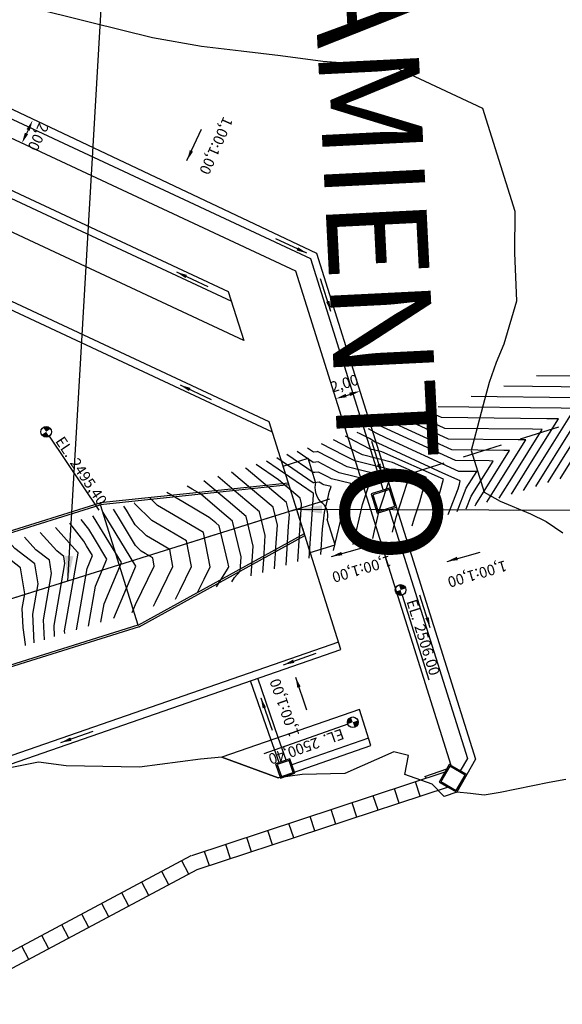
# Model space of a CAD drawing. Units: metres. Extents: x 72989 to 91713, y 92407 to 294307.
# Drawn here: x 77824 to 77867, y 94830 to 94908 of the extents above; entities that cross this region are included whole.
import ezdxf

# ---------------------------------------------------------------- set-up
doc = ezdxf.new("R2010")
doc.units = ezdxf.units.M
for name, pattern in [('CONTINUA', [0]), ('HIDDEN', [0.375, 0.25, -0.125]), ('HIDDEN2', [4.7625, 3.175, -1.5875])]:
    doc.linetypes.add(name, pattern=pattern)
for name, color, linetype in [('B-ANNO-DIM', 7, 'Continuous'), ('B-ANNO-DIM @ 0.5', 7, 'Continuous'), ('B-ANNO-KEYN @ 0.5', 7, 'Continuous'), ('B-ANNO-SYMB', 30, 'Continuous'), ('B-ANNO-TEXT', 140, 'Continuous'), ('B-ANNO-TEXT @ 0.5', 140, 'Continuous'), ('DRENAJES', 6, 'Continuous'), ('ESTRUCTURA', 252, 'Continuous'), ('L-PRINCIPAL', 4, 'Continuous'), ('Lecho secado ancho', 30, 'CONTINUA'), ('plataforma', 7, 'Continuous'), ('RESIDUALES-RECIEN-CONST', 20, 'HIDDEN2'), ('TEX POR_SAL', 2, 'HIDDEN')]:
    doc.layers.add(name, color=color, linetype=linetype)
doc.styles.add('Romans', font='romans.shx')
doc.styles.get("Standard").update_dxf_attribs({"font": 'simplex.shx'})
doc.dimstyles.new('CONSORCIO-CCCDIM', dxfattribs={"dimscale": 0, "dimtxt": 1.7, "dimasz": 1.7, "dimexe": 0.001, "dimexo": 0.001, "dimgap": 0.17, "dimtad": 1, "dimzin": 1, "dimtxsty": 'Romans', "dimcen": 0.0005, "dimclrd": 256, "dimclre": 256, "dimclrt": 140, "dimaunit": 1, "dimadec": 0, "dimazin": 0, "dimtfac": 1, "dimtofl": 0, "dimtmove": 2, "dimatfit": 2, "dimfxl": 0, "dimarcsym": 0})
doc.dimstyles.get("Standard").update_dxf_attribs({"dimtxt": 0.18, "dimasz": 0.18, "dimexe": 0.18, "dimexo": 0.0625, "dimgap": 0.09, "dimtad": 0, "dimtih": 1, "dimtoh": 1, "dimdec": 4, "dimzin": 0, "dimdsep": 46, "dimtxsty": 'Standard', "dimcen": 0.09, "dimadec": 0, "dimazin": 0, "dimtfac": 1, "dimtdec": 4, "dimtofl": 0, "dimtmove": 0, "dimatfit": 3, "dimfxl": 0, "dimtolj": 1, "dimtzin": 0, "dimarcsym": 0})

# ---------------------------------------------------------------- blocks, each defined once
blk = doc.blocks.new('A$C52AB1211')
at = {"layer": 'ESTRUCTURA'}
for p, q in [((-1.078, 3.435), (0.902, 4.057)), ((1.501, 2.148), (0.902, 4.057)), ((0.655, -2.085), (-1.078, 3.435)), ((-0.655, 2.085), (-15.589, 0.504)), ((-0.607, 1.932), (-15.57, 0.352)), ((-15.637, 0.489), (-175.455, -49.684)), ((-15.618, 0.337), (-175.41, -49.828)), ((-12.575, -9.188), (-15.57, 0.352)), ((1.078, -3.435), (0.479, -1.527)), ((3.059, -2.813), (2.431, -0.812)), ((-12.575, -9.188), (0.607, -1.932)), ((-12.504, -9.323), (0.655, -2.085)), ((1.078, -3.435), (3.059, -2.813)), ((-12.623, -9.203), (-172.415, -59.368)), ((-12.504, -9.323), (-172.37, -59.512))]:
    blk.add_line(p, q, dxfattribs=at)
at = {"layer": 'ESTRUCTURA', "ltscale": 0.005}
blk.add_line((0, 0), (-173.912, -54.598), dxfattribs=at)
at = {"layer": 'ESTRUCTURA'}
for centre, radius, start, end in [((3.076, 1.724), 1.631, 164.91888, 223.76465), ((1.234, -0.46), 1.248, 343.61464, 57.81582)]:
    blk.add_arc(centre, radius, start, end, dxfattribs=at)
blk = doc.blocks.new('*U66')
at = {"color": 35, "linetype": 'Continuous', "lineweight": -3}
for points, elevation in [([(77866.836, 94871.304), (77870.991, 94877.966), (77871.881, 94879.392), (77870.337, 94879.408), (77864.966, 94879.467)], 2516.5), ([(77865.867, 94870.995), (77869.417, 94876.686), (77870.584, 94878.556), (77869.196, 94878.571), (77862.362, 94878.646)], 2516), ([(77864.899, 94870.685), (77867.843, 94875.407), (77869.287, 94877.721), (77868.055, 94877.734), (77859.759, 94877.825)], 2515.5), ([(77862.961, 94870.067), (77864.695, 94872.847), (77866.693, 94876.051), (77865.773, 94876.061), (77857.409, 94876.152), (77856.46, 94876.588), (77856.206, 94876.705)], 2514.5), ([(77860.09, 94869.151), (77860.136, 94869.269), (77862.803, 94873.545), (77862.351, 94873.55), (77858.243, 94873.595), (77854.421, 94875.351), (77853.4, 94875.82)], 2513), ([(77861.024, 94869.449), (77861.547, 94870.288), (77864.1, 94874.38), (77863.492, 94874.387), (77857.965, 94874.447), (77855.101, 94875.763), (77854.336, 94876.115)], 2513.5), ([(77861.993, 94869.758), (77863.121, 94871.568), (77865.396, 94875.215), (77864.633, 94875.224), (77857.687, 94875.299), (77855.78, 94876.176), (77855.271, 94876.41)], 2514), ([(77857.94, 94868.465), (77858.734, 94870.494), (77858.833, 94870.864), (77858.907, 94871.14), (77857.511, 94871.756), (77852.382, 94874.113), (77852.159, 94874.216), (77851.688, 94874.483), (77850.962, 94874.86), (77850.734, 94874.979)], 2511.5), ([(77858.656, 94868.694), (77859.384, 94870.551), (77860.209, 94871.874), (77860.069, 94871.876), (77858.798, 94871.89), (77853.062, 94874.526), (77852.225, 94874.91), (77851.615, 94875.257)], 2512), ([(77855.081, 94867.553), (77855.13, 94867.756), (77855.28, 94868.212), (77855.699, 94869.479), (77856.215, 94871.407), (77853.519, 94872.598), (77851.136, 94873.188), (77850.109, 94873.722), (77848.839, 94874.381)], 2510.5), ([(77856.705, 94868.071), (77856.778, 94868.344), (77857.561, 94871.274), (77852.673, 94873.432), (77851.747, 94873.662), (77850.535, 94874.291), (77849.786, 94874.68)], 2511), ([(77850.401, 94866.083), (77850.882, 94868.103), (77851.155, 94869.25), (77851.784, 94871.153), (77849.304, 94871.767), (77848.828, 94872.014), (77847.618, 94872.643), (77847.438, 94872.623), (77847.239, 94872.601), (77845.967, 94873.476)], 2509), ([(77851.959, 94866.564), (77852.101, 94867.162), (77852.48, 94868.752), (77853.352, 94871.39), (77849.915, 94872.241), (77849.255, 94872.583), (77847.577, 94873.455), (77847.507, 94873.447), (77847.243, 94873.418), (77846.784, 94873.733)], 2509.5), ([(77847.845, 94865.295), (77847.976, 94867.3), (77848.068, 94868.16), (77848.117, 94868.616), (77848.443, 94869.985), (77848.505, 94870.246), (77848.648, 94870.68), (77848.083, 94870.819), (77847.975, 94870.876), (77847.699, 94871.019), (77847.3, 94870.975), (77847.233, 94870.968), (77844.333, 94872.96)], 2508), ([(77848.844, 94865.603), (77849.662, 94869.044), (77849.83, 94869.748), (77850.216, 94870.916), (77848.694, 94871.293), (77848.402, 94871.445), (77847.658, 94871.831), (77847.369, 94871.799), (77847.236, 94871.785), (77845.15, 94873.218)], 2508.5), ([(77844.158, 94864.158), (77844.293, 94866.219), (77844.385, 94867.627), (77844.048, 94869.039), (77841.44, 94871.246), (77840.749, 94871.83)], 2506), ([(77845.079, 94864.442), (77845.282, 94867.535), (77845.343, 94868.469), (77845.12, 94869.405), (77841.924, 94872.109), (77841.845, 94872.176)], 2506.5), ([(77846.001, 94864.726), (77846.271, 94868.851), (77846.301, 94869.31), (77846.191, 94869.771), (77844.469, 94871.228), (77842.698, 94872.445)], 2507), ([(77843.236, 94863.873), (77843.304, 94864.904), (77843.427, 94866.786), (77842.976, 94868.673), (77840.956, 94870.382), (77839.654, 94871.485)], 2505.5), ([(77840.774, 94863.114), (77840.996, 94863.461), (77841.436, 94863.961), (77841.511, 94865.103), (77840.832, 94867.941), (77839.988, 94868.656), (77838.277, 94870.103), (77837.621, 94870.487), (77837.225, 94870.719)], 2504.5), ([(77838.042, 94862.271), (77838.566, 94863.34), (77839.047, 94864.322), (77838.534, 94867.038), (77836.133, 94868.442), (77834.861, 94869.186), (77834.253, 94869.782)], 2503.5), ([(77839.543, 94862.734), (77840.428, 94864.118), (77840.496, 94864.257), (77840.522, 94864.311), (77840.454, 94864.675), (77839.76, 94867.576), (77839.504, 94867.792), (77838.985, 94868.232), (77836.877, 94869.465), (77835.606, 94870.208)], 2504), ([(77832.862, 94860.674), (77833.13, 94861.313), (77834.621, 94864.355), (77834.494, 94865.027), (77833.9, 94865.374), (77833.585, 94865.558), (77833.136, 94865.998), (77831.771, 94868.243), (77831.386, 94868.877)], 2502), ([(77836.298, 94861.733), (77836.636, 94862.423), (77837.572, 94864.333), (77837.187, 94866.368), (77835.388, 94867.419), (77834.436, 94867.977), (77833.076, 94869.309), (77833.035, 94869.375), (77833.024, 94869.394)], 2503), ([(77829.405, 94859.607), (77829.955, 94862.763), (77830.86, 94864.925), (77829.875, 94866.546), (77829.411, 94867.309), (77828.824, 94868.07)], 2500.5), ([(77830.375, 94859.907), (77830.628, 94861.361), (77832.005, 94864.647), (77830.507, 94867.112), (77829.802, 94868.272), (77829.736, 94868.357)], 2501), ([(77831.414, 94860.227), (77832.993, 94863.995), (77833.15, 94864.37), (77831.139, 94867.677), (77830.567, 94868.619)], 2501.5), ([(77827.512, 94859.023), (77827.502, 94859.219), (77828.577, 94865.395), (77828.571, 94865.435), (77828.531, 94865.466), (77826.768, 94867.421)], 2499.5), ([(77825.9, 94858.526), (77825.821, 94860.107), (77826.46, 94863.776), (77826.29, 94864.839), (77825.212, 94865.67), (77824.328, 94866.652)], 2498.5), ([(77826.706, 94858.775), (77826.661, 94859.663), (77827.519, 94864.586), (77827.43, 94865.137), (77826.872, 94865.568), (77825.548, 94867.037)], 2499), ([(77825.094, 94858.278), (77824.98, 94860.551), (77825.401, 94862.967), (77825.149, 94864.541), (77823.553, 94865.772), (77823.107, 94866.267)], 2498)]:
    blk.add_lwpolyline(points, dxfattribs=dict(at, elevation=elevation))
at = {"color": 31, "linetype": 'Continuous', "lineweight": -3}
for points, elevation in [([(77863.93, 94870.376), (77866.269, 94874.127), (77867.99, 94876.886), (77866.914, 94876.898), (77857.156, 94877.004)], 2515), ([(77859.373, 94868.922), (77859.76, 94869.91), (77861.506, 94872.71), (77861.21, 94872.713), (77858.52, 94872.742), (77853.742, 94874.938), (77852.465, 94875.525)], 2512.5), ([(77853.519, 94867.055), (77853.805, 94868.254), (77854.694, 94870.944), (77854.772, 94871.181), (77854.869, 94871.541), (77854.364, 94871.764), (77850.526, 94872.714), (77849.682, 94873.153), (77847.891, 94874.082)], 2510), ([(77846.923, 94865.01), (77847.252, 94870.037), (77847.265, 94870.155), (77847.231, 94870.151), (77847.229, 94870.151), (77843.516, 94872.703)], 2507.5), ([(77842.314, 94863.589), (77842.315, 94863.59), (77842.469, 94865.944), (77841.904, 94868.307), (77840.472, 94869.519), (77838.558, 94871.139)], 2505), ([(77834.553, 94861.195), (77834.706, 94861.506), (77836.096, 94864.344), (77835.84, 94865.697), (77834.644, 94866.397), (77834.011, 94866.767), (77833.106, 94867.653), (77832.403, 94868.809), (77832.205, 94869.136)], 2502.5), ([(77828.435, 94859.308), (77829.281, 94864.165), (77829.716, 94865.202), (77829.243, 94865.98), (77829.02, 94866.346), (77827.912, 94867.782)], 2500), ([(77824.39, 94858.061), (77824.385, 94858.138), (77824.215, 94859.486), (77824.14, 94860.995), (77824.343, 94862.158), (77824.008, 94864.243), (77821.894, 94865.874), (77821.887, 94865.882)], 2497.5)]:
    blk.add_lwpolyline(points, dxfattribs=dict(at, elevation=elevation))
blk = doc.blocks.new('*U60')
at = {"linetype": 'Continuous'}
for points in [[(-0.001, -0.003), (-0.013, 0.184), (-0.188, -0.003)], [(-0.019, 0.184), (-0.188, -0.003), (-0.013, 0.184)], [(-0.188, -0.003), (-0.019, 0.184), (-0.188, 0.003)], [(-0.025, 0.183), (-0.188, 0.003), (-0.019, 0.184)], [(-0.188, 0.003), (-0.025, 0.183), (-0.188, 0.009)], [(-0.031, 0.182), (-0.188, 0.009), (-0.025, 0.183)], [(-0.188, 0.009), (-0.031, 0.182), (-0.187, 0.015)], [(-0.037, 0.181), (-0.187, 0.015), (-0.031, 0.182)], [(-0.187, 0.015), (-0.037, 0.181), (-0.186, 0.021)], [(-0.043, 0.18), (-0.186, 0.021), (-0.037, 0.181)], [(-0.186, 0.021), (-0.043, 0.18), (-0.186, 0.027)], [(-0.048, 0.178), (-0.186, 0.027), (-0.043, 0.18)], [(-0.186, 0.027), (-0.048, 0.178), (-0.185, 0.033)], [(-0.054, 0.177), (-0.185, 0.033), (-0.048, 0.178)], [(-0.185, 0.033), (-0.054, 0.177), (-0.183, 0.039)], [(-0.06, 0.175), (-0.183, 0.039), (-0.054, 0.177)], [(-0.183, 0.039), (-0.06, 0.175), (-0.182, 0.045)], [(-0.066, 0.173), (-0.182, 0.045), (-0.06, 0.175)], [(-0.182, 0.045), (-0.066, 0.173), (-0.18, 0.051)], [(-0.071, 0.171), (-0.18, 0.051), (-0.066, 0.173)], [(-0.18, 0.051), (-0.071, 0.171), (-0.178, 0.056)], [(-0.077, 0.168), (-0.178, 0.056), (-0.071, 0.171)], [(-0.178, 0.056), (-0.077, 0.168), (-0.177, 0.062)], [(-0.082, 0.166), (-0.177, 0.062), (-0.077, 0.168)], [(-0.177, 0.062), (-0.082, 0.166), (-0.174, 0.068)], [(-0.087, 0.163), (-0.174, 0.068), (-0.082, 0.166)], [(-0.174, 0.068), (-0.087, 0.163), (-0.172, 0.073)], [(-0.093, 0.16), (-0.172, 0.073), (-0.087, 0.163)], [(-0.172, 0.073), (-0.093, 0.16), (-0.17, 0.078)], [(-0.098, 0.157), (-0.17, 0.078), (-0.093, 0.16)], [(-0.17, 0.078), (-0.098, 0.157), (-0.167, 0.084)], [(-0.103, 0.154), (-0.167, 0.084), (-0.098, 0.157)], [(-0.167, 0.084), (-0.103, 0.154), (-0.164, 0.089)], [(-0.108, 0.151), (-0.164, 0.089), (-0.103, 0.154)], [(-0.164, 0.089), (-0.108, 0.151), (-0.161, 0.094)], [(-0.113, 0.147), (-0.161, 0.094), (-0.108, 0.151)], [(-0.161, 0.094), (-0.113, 0.147), (-0.158, 0.099)], [(-0.118, 0.144), (-0.158, 0.099), (-0.113, 0.147)], [(-0.158, 0.099), (-0.118, 0.144), (-0.154, 0.104)], [(-0.122, 0.14), (-0.154, 0.104), (-0.118, 0.144)], [(-0.154, 0.104), (-0.122, 0.14), (-0.151, 0.109)], [(-0.127, 0.136), (-0.151, 0.109), (-0.122, 0.14)], [(-0.151, 0.109), (-0.127, 0.136), (-0.147, 0.114)], [(-0.131, 0.132), (-0.147, 0.114), (-0.127, 0.136)], [(-0.147, 0.114), (-0.131, 0.132), (-0.143, 0.119)], [(-0.135, 0.127), (-0.143, 0.119), (-0.131, 0.132)], [(-0.143, 0.119), (-0.135, 0.127), (-0.139, 0.123)], [(-0.013, 0.184), (-0.001, -0.003), (-0.007, 0.184)], [(-0.001, 0.184), (-0.007, 0.184), (-0.001, -0.003)], [(0.186, -0.003), (-0.001, -0.003), (0.186, -0.009)], [(-0.001, -0.19), (0.186, -0.009), (-0.001, -0.003)], [(0.186, -0.009), (-0.001, -0.19), (0.186, -0.015)], [(0.005, -0.19), (0.186, -0.015), (-0.001, -0.19)], [(0.186, -0.015), (0.005, -0.19), (0.185, -0.021)], [(0.011, -0.189), (0.185, -0.021), (0.005, -0.19)], [(0.185, -0.021), (0.011, -0.189), (0.185, -0.027)], [(0.017, -0.189), (0.185, -0.027), (0.011, -0.189)], [(0.185, -0.027), (0.017, -0.189), (0.184, -0.033)], [(0.023, -0.188), (0.184, -0.033), (0.017, -0.189)], [(0.184, -0.033), (0.023, -0.188), (0.183, -0.038)], [(0.029, -0.187), (0.183, -0.038), (0.023, -0.188)], [(0.183, -0.038), (0.029, -0.187), (0.182, -0.044)], [(0.035, -0.186), (0.182, -0.044), (0.029, -0.187)], [(0.182, -0.044), (0.035, -0.186), (0.18, -0.05)], [(0.041, -0.185), (0.18, -0.05), (0.035, -0.186)], [(0.18, -0.05), (0.041, -0.185), (0.179, -0.056)], [(0.047, -0.184), (0.179, -0.056), (0.041, -0.185)], [(0.179, -0.056), (0.047, -0.184), (0.177, -0.062)], [(0.052, -0.182), (0.177, -0.062), (0.047, -0.184)], [(0.177, -0.062), (0.052, -0.182), (0.175, -0.067)], [(0.058, -0.18), (0.175, -0.067), (0.052, -0.182)], [(0.175, -0.067), (0.058, -0.18), (0.173, -0.073)], [(0.064, -0.178), (0.173, -0.073), (0.058, -0.18)], [(0.173, -0.073), (0.064, -0.178), (0.17, -0.078)], [(0.069, -0.176), (0.17, -0.078), (0.064, -0.178)], [(0.17, -0.078), (0.069, -0.176), (0.168, -0.084)], [(0.075, -0.174), (0.168, -0.084), (0.069, -0.176)], [(0.168, -0.084), (0.075, -0.174), (0.165, -0.089)], [(0.08, -0.171), (0.165, -0.089), (0.075, -0.174)], [(0.165, -0.089), (0.08, -0.171), (0.162, -0.095)], [(0.086, -0.169), (0.162, -0.095), (0.08, -0.171)], [(0.162, -0.095), (0.086, -0.169), (0.159, -0.1)], [(0.091, -0.166), (0.159, -0.1), (0.086, -0.169)], [(0.159, -0.1), (0.091, -0.166), (0.156, -0.105)], [(0.096, -0.163), (0.156, -0.105), (0.091, -0.166)], [(0.156, -0.105), (0.096, -0.163), (0.153, -0.11)], [(0.101, -0.16), (0.153, -0.11), (0.096, -0.163)], [(0.153, -0.11), (0.101, -0.16), (0.149, -0.115)], [(0.106, -0.156), (0.149, -0.115), (0.101, -0.16)], [(0.149, -0.115), (0.106, -0.156), (0.145, -0.119)], [(0.111, -0.153), (0.145, -0.119), (0.106, -0.156)], [(0.145, -0.119), (0.111, -0.153), (0.142, -0.124)], [(0.116, -0.149), (0.142, -0.124), (0.111, -0.153)], [(0.142, -0.124), (0.116, -0.149), (0.138, -0.129)], [(0.12, -0.145), (0.138, -0.129), (0.116, -0.149)], [(0.138, -0.129), (0.12, -0.145), (0.134, -0.133)], [(0.125, -0.141), (0.134, -0.133), (0.12, -0.145)], [(0.134, -0.133), (0.125, -0.141), (0.129, -0.137)]]:
    blk.add_solid(points, dxfattribs=at)
blk = doc.blocks.new('ATT-ELEVPISO')
at = {"layer": 'B-ANNO-SYMB', "linetype": 'Continuous'}
blk.add_line((-0.0086, -0.00093), (0.00801, -0.00093), dxfattribs=at)
blk.add_circle((-0.0096, -0.00093), 0.001, dxfattribs=at)
at = {"layer": 'B-ANNO-SYMB', "linetype": 'Continuous', "xscale": 0.0053435694611608, "yscale": 0.0053435694611608, "zscale": 0.0053435694611608}
blk.add_blockref('*U60', (-0.00959, -0.00092), dxfattribs=at)
at = {"layer": 'B-ANNO-TEXT'}
blk.add_text('EL.', height=0.002, rotation=360, dxfattribs=at).set_placement((-0.00724, -0.00055))
blk.add_attdef('NIVEL', (-0.00238, -0.00055), '', height=0.002, dxfattribs=at)
blk = doc.blocks.new('*D62')
at = {"layer": 'B-ANNO-DIM', "lineweight": -2, "transparency": 16777216}
blk.add_line((77824.601, 94898.979), (77824.474, 94898.707), dxfattribs=at)
at = {"layer": 'B-ANNO-DIM', "transparency": 16777216}
for points in [[(77824.729, 94898.919), (77824.473, 94899.039), (77824.961, 94899.749)], [(77824.602, 94898.647), (77824.346, 94898.767), (77824.114, 94897.937)]]:
    blk.add_solid(points, dxfattribs=at)
at = {"layer": 'Defpoints', "color": 0, "transparency": 16777216}
for p in [(77824.961, 94899.749, 10.6), (77824.114, 94897.937, 10.6), (77824.114, 94897.937)]:
    blk.add_point(p, dxfattribs=at)
at = {"layer": 'B-ANNO-DIM', "color": 140, "transparency": 16777216, "insert": (77825.307, 94898.483), "char_height": 0.85, "attachment_point": 5, "rotation": 244.9499, "style": 'Romans'}
blk.add_mtext('2,00', dxfattribs=at)
blk = doc.blocks.new('*D64')
at = {"layer": 'B-ANNO-DIM', "lineweight": -2, "transparency": 16777216}
blk.add_line((77849.847, 94877.91), (77850.133, 94878), dxfattribs=at)
at = {"layer": 'B-ANNO-DIM', "transparency": 16777216}
for points in [[(77850.091, 94878.135), (77850.176, 94877.864), (77850.944, 94878.254)], [(77849.805, 94878.045), (77849.889, 94877.774), (77849.036, 94877.655)]]:
    blk.add_solid(points, dxfattribs=at)
at = {"layer": 'Defpoints', "color": 0, "transparency": 16777216}
for p in [(77850.944, 94878.254, 10.6), (77850.944, 94878.254), (77849.036, 94877.655, 10.6)]:
    blk.add_point(p, dxfattribs=at)
at = {"layer": 'B-ANNO-DIM', "color": 140, "transparency": 16777216, "insert": (77849.735, 94878.766), "char_height": 0.85, "attachment_point": 5, "rotation": 17.43417, "style": 'Romans'}
blk.add_mtext('2,00', dxfattribs=at)
blk = doc.blocks.new('A$C7ADE65AA')
for points in [[(77867.277, 94847.444, 2513), (77865.974, 94847.183, 2512), (77864.672, 94846.922, 2511), (77863.369, 94846.661, 2510), (77862.065, 94846.398, 2509), (77860.797, 94846.198, 2508), (77859.712, 94846.316, 2507), (77858.626, 94846.434, 2506), (77857.62, 94846.085, 2506), (77856.663, 94847.065, 2506), (77854.499, 94847.823, 2505), (77854.786, 94849.331, 2503), (77853.642, 94849.638, 2502), (77849.746, 94847.911, 2502.042), (77846.356, 94847.815, 2501), (77844.444, 94847.574, 2500.4), (77839.972, 94849.199, 2500.4), (77838.294, 94849.039, 2500), (77833.451, 94848.415, 2499), (77827.63, 94848.508, 2497), (77825.427, 94848.8, 2496), (77821.286, 94847.997, 2495.4)], [(77824.542, 94908.775, 2514), (77829.545, 94907.541, 2515), (77834.489, 94906.334, 2516), (77838.374, 94905.622, 2517), (77841.519, 94905.256, 2518), (77844.646, 94904.898, 2519), (77848.003, 94904.433, 2520), (77850.808, 94904.226, 2521), (77853.603, 94904.023, 2522), (77860.658, 94900.726, 2522), (77863.226, 94892.549, 2522), (77863.218, 94889.234, 2521), (77863.373, 94885.404, 2520), (77862.351, 94881.985, 2518), (77861.763, 94880.516, 2517), (77861.209, 94878.944, 2516), (77860.72, 94877.165, 2515), (77860.246, 94875.336, 2514), (77859.757, 94873.556, 2513), (77860.803, 94870.225, 2513), (77862.07, 94869.528, 2514), (77864.48, 94868.527, 2516), (77865.726, 94867.897, 2517), (77867.051, 94867.017, 2518)]]:
    blk.add_polyline3d(points)
at = {"layer": 'DRENAJES'}
for p, q in [((77844.46, 94850.761, 2500.4), (77842.828, 94855.468, 2495.4)), ((77843.895, 94850.561, 2500.4), (77842.261, 94855.271, 2495.4))]:
    blk.add_line(p, q, dxfattribs=at)
for points, elevation in [([(77736.372, 94934.504), (77773.076, 94908.18), (77843.987, 94875.038)], 2495.4), ([(77776.902, 94921.548), (77847.009, 94888.781), (77852.781, 94870.401)], 2506), ([(77775.15, 94916.529), (77777.128, 94915.117), (77840.738, 94885.388)], 2500.4), ([(77853.261, 94868.874), (77859.469, 94849.107), (77858.902, 94848.12)], 2506), ([(77845.094, 94848.97), (77844.46, 94850.761)], 2500.4), ([(77844.528, 94848.77), (77843.895, 94850.561)], 2500.4), ([(77851.631, 94850.702), (77845.545, 94848.591)], 2500.4)]:
    blk.add_lwpolyline(points, dxfattribs=dict(at, elevation=elevation))
for points, elevation in [([(77851.83, 94870.102), (77852.31, 94868.576), (77853.836, 94869.055), (77853.357, 94870.582)], 2506), ([(77851.956, 94870.037), (77852.375, 94868.701), (77853.711, 94869.121), (77853.291, 94870.456)], 2506), ([(77844.645, 94847.538), (77845.776, 94847.938), (77845.376, 94849.07), (77844.245, 94848.67)], 2500.4), ([(77844.706, 94847.666), (77845.649, 94847.999), (77845.315, 94848.942), (77844.373, 94848.609)], 2500.4), ([(77857.238, 94847.23), (77858.626, 94846.434), (77859.423, 94847.821), (77858.035, 94848.618)], 2506), ([(77857.375, 94847.267), (77858.589, 94846.57), (77859.286, 94847.784), (77858.072, 94848.481)], 2506)]:
    blk.add_lwpolyline(points, close=True, dxfattribs=dict(at, elevation=elevation))
at = {"layer": 'DRENAJES', "elevation": 2495.4, "flags": 128}
blk.add_lwpolyline([(77849.236, 94858.325), (77823.307, 94849.333)], dxfattribs=at)
at = {"layer": 'L-PRINCIPAL', "color": 1, "flags": 128}
for points, elevation in [([(77783.298, 94846.484), (77811.838, 94855.341), (77819.353, 94853.027), (77821.286, 94847.997), (77849.416, 94857.752), (77843.743, 94875.815), (77773.38, 94908.7)], 2495.4), ([(77858.181, 94848.534), (77845.858, 94887.774), (77778.214, 94919.389), (77776.149, 94920.87), (77776.162, 94920.881), (77777.671, 94922.24), (77847.503, 94889.213), (77860.12, 94849.036), (77858.626, 94846.434), (77857.62, 94846.085), (77857.555, 94846.15), (77857.139, 94846.571)], 2506), ([(77856.228, 94847.534), (77856.22, 94847.543), (77856.1, 94847.675), (77857.84, 94848.278)], 2506)]:
    blk.add_lwpolyline(points, dxfattribs=dict(at, elevation=elevation))
at = {"layer": 'L-PRINCIPAL', "color": 1, "elevation": 2500.4, "flags": 128}
for points in [[(77740.885, 94938.127), (77740.885, 94938.127), (77740.885, 94938.127), (77740.885, 94938.127), (77746.971, 94937.948), (77746.971, 94937.948), (77746.971, 94937.948), (77746.971, 94937.948), (77746.971, 94937.948), (77777.435, 94915.636), (77840.494, 94886.164), (77841.713, 94882.283), (77775.912, 94913.036)], [(77839.972, 94849.199), (77844.444, 94847.574), (77851.811, 94850.129), (77850.911, 94852.992)]]:
    blk.add_lwpolyline(points, close=True, dxfattribs=at)
at = {"layer": 'L-PRINCIPAL', "elevation": 2500.4, "flags": 128}
blk.add_lwpolyline([(77844.444, 94847.574), (77839.972, 94849.199)], dxfattribs=at)
at = {"layer": 'Lecho secado ancho', "color": 40}
for p, q in [((77857.689, 94848.015, 2506.376), (77837.566, 94841.385, 2495.001)), ((77857.932, 94846.832, 2506.303), (77837.996, 94840.263, 2494.97)), ((77837.529, 94841.374, 2495.024), (77819.359, 94831.68, 2485)), ((77837.996, 94840.263, 2494.97), (77819.926, 94830.623, 2484.999))]:
    blk.add_line(p, q, dxfattribs=at)
at = {"layer": 'Lecho secado ancho', "color": 40, "elevation": 2506}
for points in [[(77851.83, 94870.102), (77852.31, 94868.576), (77853.836, 94869.055), (77853.357, 94870.582)], [(77851.956, 94870.037), (77852.375, 94868.701), (77853.711, 94869.121), (77853.291, 94870.456)]]:
    blk.add_lwpolyline(points, close=True, dxfattribs=at)
at = {"layer": 'Lecho secado ancho', "color": 40, "flags": 128}
for points, elevation in [([(77855.726, 94846.105), (77855.35, 94847.245)], 2505.054), ([(77852.379, 94845.002), (77852.003, 94846.142)], 2503.162), ([(77854.052, 94845.554), (77853.677, 94846.693)], 2504.108), ([(77850.705, 94844.451), (77850.329, 94845.59)], 2502.216), ([(77847.358, 94843.348), (77846.982, 94844.488)], 2500.324), ([(77849.031, 94843.899), (77848.656, 94845.039)], 2501.27), ([(77845.684, 94842.796), (77845.309, 94843.936)], 2499.378), ([(77844.011, 94842.245), (77843.635, 94843.385)], 2498.432), ([(77840.663, 94841.142), (77840.288, 94842.282)], 2496.54), ([(77842.337, 94841.693), (77841.961, 94842.833)], 2497.486), ([(77838.99, 94840.591), (77838.614, 94841.73)], 2495.594), ([(77837.362, 94839.925), (77836.797, 94840.983)], 2494.62), ([(77835.775, 94839.078), (77835.21, 94840.137)], 2493.745), ([(77834.189, 94838.232), (77833.624, 94839.29)], 2492.87), ([(77832.602, 94837.385), (77832.037, 94838.444)], 2491.994), ([(77831.015, 94836.539), (77830.45, 94837.598)], 2491.119), ([(77829.429, 94835.692), (77828.864, 94836.751)], 2490.244), ([(77827.842, 94834.846), (77827.277, 94835.905)], 2489.368), ([(77826.256, 94833.999), (77825.691, 94835.058)], 2488.493), ([(77824.669, 94833.153), (77824.104, 94834.212)], 2487.618)]:
    blk.add_lwpolyline(points, dxfattribs=dict(at, elevation=elevation))
at = {"layer": 'B-ANNO-TEXT'}
for p, xscale, yscale, zscale, rotation, values in [((77828.64, 94871.864, 2495.4), 424.9999999999017, 424.9999999999017, 424.9999999999017, 303.9613012803463, {'NIVEL': '2495,40'}), ((77855.772, 94858.699, 2505), 424.9999999999015, 424.9999999999015, 424.9999999999015, 287.4678241795678, {'NIVEL': '2506,00'}), ((77846.66, 94850.24, 2500.4), 424.9999999999015, 424.9999999999015, 424.9999999999015, 199.4650200562531, {'NIVEL': '2500,40'})]:
    blk.add_blockref('ATT-ELEVPISO', p, dxfattribs=dict(at, xscale=xscale, yscale=yscale, zscale=zscale, rotation=rotation)).add_auto_attribs(values)
at = {"layer": 'B-ANNO-TEXT @ 0.5', "color": 140, "char_height": 0.85, "attachment_point": 7, "style": 'Romans'}
for insert, rotation in [((77839.882, 94900.216, 2496), 246.04789), ((77853.2, 94865.481, 2495.4), 196.55028), ((77862.377, 94865.092, 2495.4), 196.55028), ((77846.399, 94851.063, 2498), 109.31926)]:
    blk.add_mtext('1,00:1,00', dxfattribs=dict(at, insert=insert, rotation=rotation))
at = {"layer": 'B-ANNO-DIM @ 0.5'}
for p1, p2, picture, middle in [((77824.961, 94899.749, 2506), (77824.114, 94897.937, 2506), '*D62', (77825.307, 94898.483, 2495.4)), ((77849.036, 94877.655, 2506), (77850.944, 94878.254, 2506), '*D64', (77849.735, 94878.766, 2495.4))]:
    dim = blk.add_aligned_dim(p1=p1, p2=p2, distance=0, dimstyle='CONSORCIO-CCCDIM', override={"dimscale": 0.5, "dimtix": 0, "dimtofl": 0, "dimtmove": 2, "dimatfit": 2}, dxfattribs=at)
    dim.commit()
    dim.dimension.update_dxf_attribs({"geometry": picture, "text_midpoint": middle})
at = {"layer": 'B-ANNO-KEYN @ 0.5'}
for points in [[(77837.21, 94896.552, 2496), (77838.357, 94899.035, 2496)], [(77846.735, 94889.195, 2506), (77844.257, 94890.353, 2506)], [(77836.379, 94887.711, 2500.4), (77838.857, 94886.553, 2500.4)], [(77848.64, 94884.566, 2506), (77847.821, 94887.176, 2506)], [(77836.664, 94878.746, 2495.4), (77839.142, 94877.588, 2495.4)], [(77852.696, 94871.648, 2506), (77851.876, 94874.258, 2506)], [(77848.679, 94865.134, 2495.4), (77851.312, 94865.874, 2495.4)], [(77857.855, 94864.745, 2495.4), (77860.488, 94865.485, 2495.4)], [(77856.521, 94859.464, 2506), (77855.701, 94862.074, 2506)], [(77844.882, 94856.534, 2495.4), (77847.46, 94857.445, 2495.4)], [(77845.834, 94855.562, 2498), (77846.7, 94852.968, 2498)], [(77843.072, 94853.92, 2498.747), (77843.984, 94851.341, 2498.747)], [(77827.201, 94850.355, 2495.4), (77829.779, 94851.267, 2495.4)]]:
    blk.add_leader(points, dimstyle='CONSORCIO-CCCDIM', override={"dimscale": 0.5}, dxfattribs=at)

msp = doc.modelspace()

# ---------------------------------------------------------------- linework, layer by layer
at = {"layer": 'RESIDUALES-RECIEN-CONST', "lineweight": -3}
msp.add_lwpolyline([(79668.012, 96129.506), (79494.183, 96065.074, 0.080525), (79299.295, 95954.608), (78062.696, 94962.023, -0.093272), (77948.486, 94901.075), (77622.197, 94798.642)], format="xyb", dxfattribs=at)

# ---------------------------------------------------------------- block references
at = {"color": 7, "linetype": 'Continuous', "lineweight": -3}
msp.add_blockref('*U66', (0, 0), dxfattribs=at)
at = {"layer": 'ESTRUCTURA'}
msp.add_blockref('A$C52AB1211', (77845.922, 94868.877), dxfattribs=at)
at = {"layer": 'plataforma'}
msp.add_blockref('A$C7ADE65AA', (0, 0), dxfattribs=at)

# ---------------------------------------------------------------- texts
at = {"layer": 'TEX POR_SAL', "color": 3, "insert": (77850.207, 95013.348, -0.9), "char_height": 8, "width": 158.76347, "attachment_point": 1, "rotation": 272.85673}
msp.add_mtext('\\A1;TANQUE DE AQUIETAMIENTO', dxfattribs=at)
msp.add_mtext('\\A1;TANQUE DE AQUIETAMIENTO', dxfattribs=at)
msp.add_mtext('\\A1;TANQUE DE AQUIETAMIENTO', dxfattribs=at)
msp.add_mtext('\\A1;TANQUE DE AQUIETAMIENTO', dxfattribs=at)
msp.add_mtext('\\A1;TANQUE DE AQUIETAMIENTO', dxfattribs=at)
msp.add_mtext('\\A1;TANQUE DE AQUIETAMIENTO', dxfattribs=at)
msp.add_mtext('\\A1;TANQUE DE AQUIETAMIENTO', dxfattribs=at)
msp.add_mtext('\\A1;TANQUE DE AQUIETAMIENTO', dxfattribs=at)
at = {"layer": 'TEX POR_SAL', "color": 7, "insert": (77850.207, 95013.348, -0.9), "char_height": 8, "width": 158.76347, "attachment_point": 1, "rotation": 272.85673}
msp.add_mtext('\\A1;TANQUE DE AQUIETAMIENTO', dxfattribs=at)

# ---------------------------------------------------------------- leaders
at = {"layer": 'TEX POR_SAL', "color": 3, "linetype": 'ByBlock'}
for points, override in [([(77827.744, 94863.17, 2493.6), (77831.174, 94921.627, 2493.6), (77826.777, 95009.574, 2493.6)], {"dimasz": 2, "dimgap": 0.09, "dimtad": 0, "dimclrd": 2}), ([(77845.922, 94868.877), (77882.391, 94868.76), (77885.224, 94805.847)], {"dimasz": 2, "dimgap": 0.09, "dimtad": 0}), ([(77845.922, 94868.877), (77882.391, 94868.76), (77885.224, 94805.847)], {"dimasz": 2, "dimgap": 0.09, "dimtad": 0})]:
    msp.add_leader(points, dimstyle='Standard', override=override, dxfattribs=at)
at = {"layer": 'TEX POR_SAL', "color": 7, "linetype": 'ByBlock'}
msp.add_leader([(77845.922, 94868.877), (77882.391, 94868.76), (77885.224, 94805.847)], dimstyle='Standard', override={"dimasz": 2, "dimgap": 0.09, "dimtad": 0}, dxfattribs=at)

doc.saveas('drawing.dxf')
